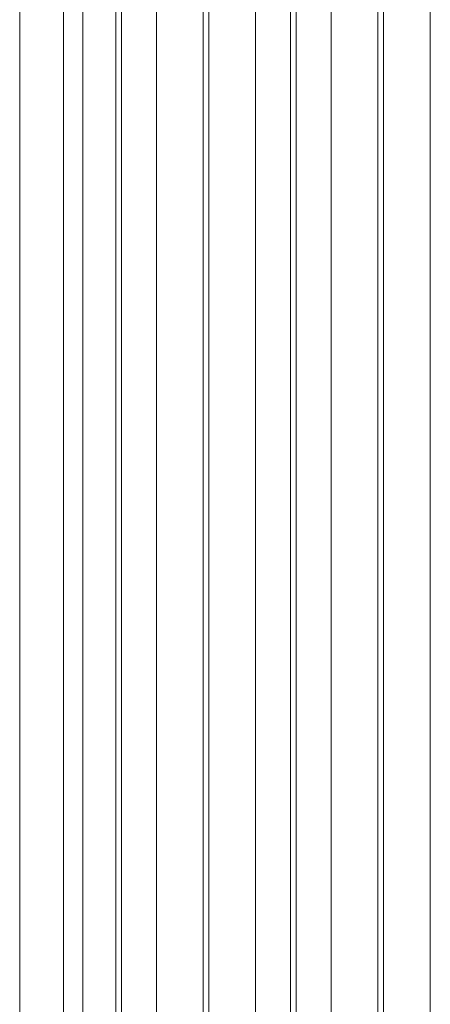
# Model space of a CAD drawing. Units: millimetres. Extents: x -25 to 93, y -190 to 211.
# Drawn here: x 27 to 42, y 23 to 57 of the extents above; entities that cross this region are included whole.
import ezdxf

# ---------------------------------------------------------------- set-up
doc = ezdxf.new("R2010")
doc.units = ezdxf.units.MM
doc.layers.add('1', color=4, linetype='Continuous')

msp = doc.modelspace()

# ---------------------------------------------------------------- linework, layer by layer
at = {"layer": '1', "lineweight": 13}
for p, q in [((36.8553, -52.3476), (36.8553, 109.0359)), ((37.0553, -52.3476), (37.0553, 109.0359)), ((35.6431, -52.3286), (35.6431, 108.6538)), ((38.2675, -52.3286), (38.2675, 108.6538)), ((32.2106, -51.8079), (32.2106, 108.0174)), ((33.8269, -52.3033), (33.8269, 108.1444)), ((34.0269, -52.3033), (34.0269, 108.1444)), ((30.7984, -50.9208), (30.7984, 107.6331)), ((30.9984, -50.9974), (30.9984, 107.6977)), ((29.6627, -50.6495), (29.6627, 107.0975)), ((27.47, -51.4007), (27.47, 106.8599)), ((28.9843, -50.5928), (28.9843, 106.5863)), ((41.7, -52.3286), (41.7, 106.3027)), ((39.8837, -52.3033), (39.8837, 105.793)), ((40.0837, -52.3033), (40.0837, 105.793))]:
    msp.add_line(p, q, dxfattribs=at)

doc.saveas('drawing.dxf')
